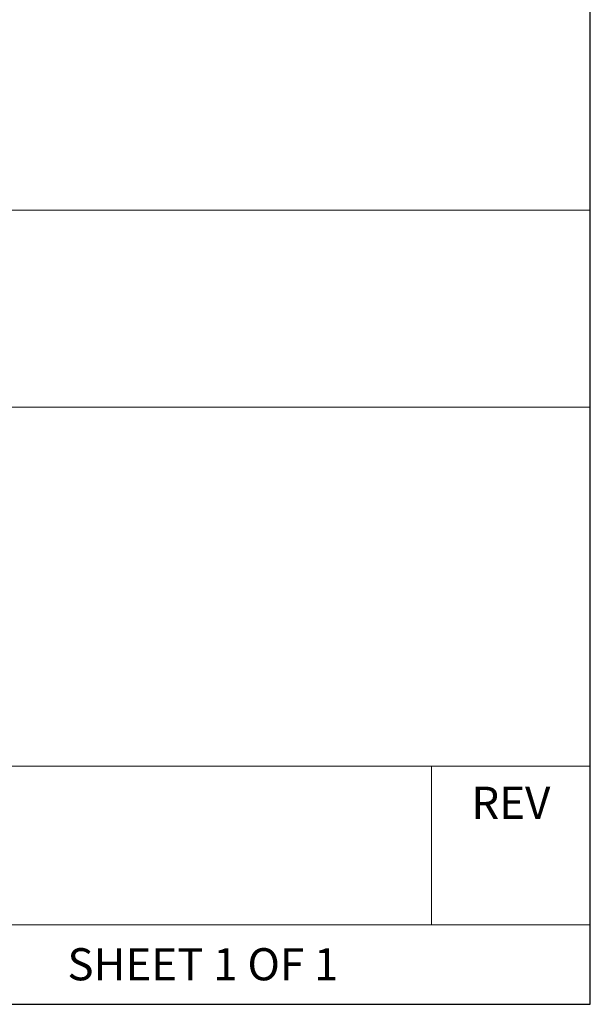
# Model space of a CAD drawing. Units: millimetres. Extents: x 0 to 3469, y 0 to 2453.
# Drawn here: x 3185 to 3469, y 0 to 491 of the extents above; entities that cross this region are included whole.
import ezdxf

# ---------------------------------------------------------------- set-up
doc = ezdxf.new("R2010")
doc.units = ezdxf.units.MM
doc.header["$MEASUREMENT"] = 0
doc.layers.add('Drawing Frame', color=7, linetype='Continuous', lineweight=30, true_color=0x000000)

msp = doc.modelspace()

# ---------------------------------------------------------------- linework, layer by layer
at = {"layer": 'Drawing Frame', "color": 18, "lineweight": 0, "true_color": 0x000000}
for p, q in [((3469.2, 395.68), (2242.59, 395.68)), ((3469.2, 0), (3469.2, 395.68)), ((2677.84, 297.55), (3469.2, 297.55)), ((3469.2, 118.7), (2677.84, 118.7)), ((3390.06, 39.57), (3390.06, 118.7)), ((3469.2, 39.57), (2677.84, 39.57)), ((2242.59, 0), (3469.2, 0))]:
    msp.add_line(p, q, dxfattribs=at)
at = {"layer": 'Drawing Frame'}
msp.add_lwpolyline([(3469.2, 0), (3469.2, 2453.22), (0, 2453.22), (0, 0), (3469.2, 0)], dxfattribs=at)

# ---------------------------------------------------------------- texts
at = {"layer": 'Drawing Frame', "char_height": 16.0073, "attachment_point": 1, "line_spacing_factor": 0.963855}
for s, insert, width in [('\\fArial;REV', (3410, 108.41), 60.0755), ('\\fArial;SHEET 1 OF 1', (3208.87, 27.96), 158.7228)]:
    msp.add_mtext(s, dxfattribs=dict(at, insert=insert, width=width))

doc.saveas('drawing.dxf')
